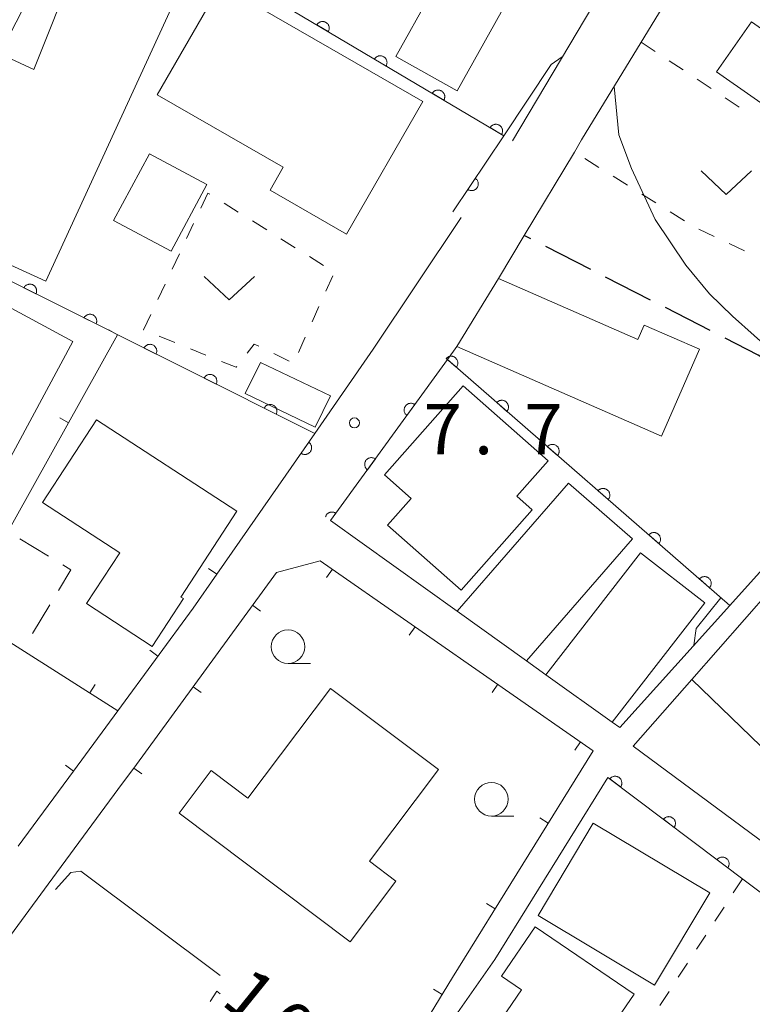
# Model space of a CAD drawing. Units: millimetres. Extents: x -83121 to -82000, y 33000 to 33836.
# Drawn here: x -82351 to -82297, y 33185 to 33258 of the extents above; entities that cross this region are included whole.
import ezdxf

# ---------------------------------------------------------------- set-up
doc = ezdxf.new("R2010")
doc.units = ezdxf.units.MM
for name, color, linetype, lineweight in [('210100_道路縁（街区線）', 7, 'Continuous', 15), ('210300_徒歩道', 7, 'Continuous', 30), ('300100_普通建物', 7, 'Continuous', 15), ('300300_普通無壁舎', 7, 'Continuous', 9), ('611000_被覆(直)', 7, 'Continuous', 20), ('614000_塀', 7, 'Continuous', 20), ('630100_植生界', 7, 'Continuous', 9), ('631300_畑', 7, 'Continuous', 9), ('633100_広葉樹林', 7, 'Continuous', 9), ('710100_等高線（計曲線）', 7, 'Continuous', 20), ('710200_等高線（主曲線）', 7, 'Continuous', 9), ('731200_図化機測定による標高点', 7, 'Continuous', 20), ('731207_図化機測定による標高点（注記）', 7, 'Continuous', 20)]:
    doc.layers.add(name, color=color, linetype=linetype, lineweight=lineweight)
doc.layers.add('710107_等高線（計曲線）（注記）', color=7, linetype='Continuous')
doc.styles.add('Style-WORKING', font='txt')

msp = doc.modelspace()

# ---------------------------------------------------------------- linework, layer by layer
at = {"layer": '210100_道路縁（街区線）', "flags": 128}
for points in [[(-82327.98, 33220.92), (-82319.29, 33232.9), (-82318.58, 33233.88), (-82315.49, 33238.95), (-82313.57, 33242.14), (-82309.83, 33248.35), (-82309.29, 33249.25), (-82304.85, 33256.54), (-82298.4, 33267.11)], [(-82304.81, 33265.39), (-82314.45, 33249.18)], [(-82278.65, 33259.27), (-82265.06, 33251), (-82270.11, 33244.74), (-82271.06, 33243.57), (-82272.61, 33241.65), (-82281.42, 33232.76), (-82286.39, 33227.76), (-82287, 33227.14), (-82298.26, 33214.61), (-82306.45, 33205.52), (-82307.02, 33205.92), (-82311.95, 33209.45), (-82313.4, 33210.49), (-82318.55, 33214.18), (-82327.98, 33220.92)], [(-82318.25, 33243.48), (-82324.8, 33233.67), (-82329.16, 33227.4)], [(-82331.32, 33224.29), (-82336.46, 33216.92)], [(-82284.38, 33188.54), (-82295.53, 33196.79), (-82305.46, 33204.13), (-82301.1, 33209.09), (-82293.25, 33218.02), (-82288.61, 33223.3)], [(-82343.82, 33206.77), (-82347.12, 33202.28)], [(-82322.51, 33181.01), (-82324.76, 33175.96), (-82330.6, 33165.85), (-82343.63, 33174.55), (-82344.49, 33175.13), (-82344.98, 33175.54), (-82347.83, 33177.93), (-82355.81, 33184.63), (-82355.27, 33185.36), (-82349.01, 33193.85), (-82343.46, 33201.37), (-82342.64, 33202.5)], [(-82318.65, 33134.88), (-82328.34, 33119.85), (-82329.51, 33120.3), (-82339.45, 33124.15), (-82348, 33127.47), (-82350.88, 33128.69), (-82350.28, 33129.75), (-82343.26, 33142.17), (-82341.31, 33145.63), (-82328.7, 33165.9), (-82323.36, 33175.18), (-82322.59, 33176.53), (-82320.14, 33181.46), (-82319.23, 33183.28), (-82315.75, 33188.26), (-82307.33, 33201.79)]]:
    msp.add_lwpolyline(points, dxfattribs=at)
at = {"layer": '210300_徒歩道'}
for p, q in [((-82313.072, 33241.886), (-82313.57, 33242.14)), ((-82308.619, 33239.612), (-82311.959, 33241.317)), ((-82304.166, 33237.338), (-82307.505, 33239.043)), ((-82299.713, 33235.064), (-82303.052, 33236.77))]:
    msp.add_line(p, q, dxfattribs=at)
at = {"layer": '210300_徒歩道', "flags": 128}
msp.add_lwpolyline([(-82295.318, 33232.691), (-82296.14, 33233.24), (-82298.599, 33234.496)], dxfattribs=at)
at = {"layer": '300100_普通建物', "flags": 128}
for points in [[(-82310.84, 33266.74), (-82318.55, 33252.91), (-82323.13, 33255.46), (-82320.57, 33260.05), (-82324.8, 33262.41), (-82321.51, 33268.3), (-82317.41, 33266.02), (-82315.56, 33269.37), (-82310.84, 33266.74)], [(-82339.85, 33259.03), (-82349.18, 33238.73), (-82353.27, 33240.6), (-82352.43, 33242.42), (-82357.1, 33244.57), (-82352.11, 33255.43), (-82350.07, 33254.49), (-82346.98, 33262.3), (-82339.85, 33259.03)], [(-82336.18, 33260.79), (-82321.11, 33252.12), (-82326.79, 33242.23), (-82332.49, 33245.51), (-82331.51, 33247.22), (-82340.89, 33252.62), (-82336.18, 33260.79)], [(-82296.64, 33258.04), (-82290.79, 33253.95), (-82293.4, 33250.24), (-82299.24, 33254.33), (-82296.64, 33258.04)], [(-82363.99, 33229.27), (-82358.12, 33240.16), (-82347.18, 33234.25), (-82353.43, 33222.67), (-82358.79, 33225.56), (-82358.42, 33226.26), (-82363.99, 33229.27)], [(-82303.34, 33227.21), (-82318.58, 33233.88), (-82315.49, 33238.95), (-82305.1, 33234.4), (-82304.63, 33235.47), (-82300.52, 33233.67), (-82303.34, 33227.21)], [(-82312.97, 33221.72), (-82318.25, 33215.74), (-82323.74, 33220.59), (-82321.99, 33222.57), (-82323.98, 33224.33), (-82318.12, 33230.96), (-82311.79, 33225.36), (-82314.11, 33222.73), (-82312.97, 33221.72)], [(-82343.68, 33218.52), (-82349.42, 33222.27), (-82345.4, 33228.42), (-82334.95, 33221.61), (-82339.12, 33215.23), (-82338.94, 33215.11), (-82341.26, 33211.55), (-82346.15, 33214.74), (-82343.68, 33218.52)], [(-82305.51, 33219.57), (-82313.4, 33210.49), (-82318.55, 33214.18), (-82310.27, 33223.71), (-82305.51, 33219.57)], [(-82311.95, 33209.45), (-82304.9, 33218.53), (-82300.11, 33214.81), (-82307.02, 33205.92), (-82311.95, 33209.45)], [(-82285.53, 33210.58), (-82293.77, 33202.03), (-82301.1, 33209.09), (-82293.25, 33218.02), (-82285.53, 33210.58)], [(-82327.99, 33208.42), (-82319.96, 33202.38), (-82325.09, 33195.56), (-82323.12, 33194.08), (-82326.52, 33189.56), (-82339.25, 33199.15), (-82336.86, 33202.32), (-82334.13, 33200.27), (-82327.99, 33208.42)], [(-82303.87, 33186.34), (-82312.54, 33191.53), (-82308.43, 33198.39), (-82299.76, 33193.21), (-82303.87, 33186.34)], [(-82312.75, 33190.69), (-82305.39, 33185.66), (-82309.91, 33179.04), (-82311.88, 33180.39), (-82313.18, 33178.49), (-82317.07, 33181.15), (-82313.77, 33185.99), (-82315.26, 33187.01), (-82312.75, 33190.69)]]:
    msp.add_lwpolyline(points, dxfattribs=at)
for points, elevation in [([(-82341.46, 33248.21), (-82344.13, 33243.27), (-82339.86, 33240.97), (-82337.2, 33245.93), (-82341.46, 33248.21)], 10.79), ([(-82333.21, 33232.7), (-82334.35, 33230.37), (-82329.14, 33227.87), (-82328, 33230.2), (-82333.21, 33232.7)], 9.68)]:
    msp.add_lwpolyline(points, dxfattribs=dict(at, elevation=elevation))
at = {"layer": '300300_普通無壁舎'}
for p, q in [((-82348.977, 33218.267, 11.41), (-82351.117, 33219.56, 11.41)), ((-82350.175, 33212.504, 11.41), (-82348.885, 33214.646, 11.41))]:
    msp.add_line(p, q, dxfattribs=at)
at = {"layer": '300300_普通無壁舎', "elevation": 11.41, "flags": 128}
msp.add_lwpolyline([(-82348.24, 33215.717), (-82347.31, 33217.26), (-82347.908, 33217.621)], dxfattribs=at)
at = {"layer": '611000_被覆(直)', "flags": 128}
for points in [[(-82318.87, 33243.9), (-82315.09, 33249.57), (-82346.24, 33268.04), (-82351.85, 33257.1)], [(-82328.152, 33257.315), (-82328.131, 33257.354), (-82328.114, 33257.394), (-82328.101, 33257.435), (-82328.091, 33257.477), (-82328.085, 33257.52), (-82328.082, 33257.564), (-82328.083, 33257.608), (-82328.089, 33257.651), (-82328.097, 33257.694), (-82328.111, 33257.736), (-82328.126, 33257.776), (-82328.146, 33257.815), (-82328.17, 33257.852), (-82328.195, 33257.887), (-82328.225, 33257.92), (-82328.256, 33257.949), (-82328.29, 33257.976), (-82328.327, 33258), (-82328.366, 33258.021), (-82328.406, 33258.038), (-82328.447, 33258.051), (-82328.489, 33258.061), (-82328.533, 33258.067), (-82328.576, 33258.07), (-82328.62, 33258.069), (-82328.663, 33258.063), (-82328.706, 33258.055), (-82328.748, 33258.041), (-82328.788, 33258.026), (-82328.827, 33258.006), (-82328.864, 33257.982), (-82328.899, 33257.957), (-82328.932, 33257.927), (-82328.961, 33257.896), (-82328.988, 33257.862), (-82329.012, 33257.825)], [(-82329.012, 33257.825), (-82328.152, 33257.315)], [(-82323.851, 33254.765), (-82323.83, 33254.804), (-82323.814, 33254.844), (-82323.8, 33254.884), (-82323.79, 33254.927), (-82323.784, 33254.97), (-82323.781, 33255.014), (-82323.782, 33255.058), (-82323.788, 33255.101), (-82323.796, 33255.144), (-82323.81, 33255.186), (-82323.825, 33255.226), (-82323.845, 33255.265), (-82323.869, 33255.302), (-82323.894, 33255.337), (-82323.924, 33255.37), (-82323.955, 33255.399), (-82323.989, 33255.426), (-82324.026, 33255.45), (-82324.065, 33255.471), (-82324.105, 33255.487), (-82324.146, 33255.501), (-82324.189, 33255.511), (-82324.232, 33255.517), (-82324.275, 33255.52), (-82324.319, 33255.519), (-82324.362, 33255.513), (-82324.405, 33255.505), (-82324.447, 33255.491), (-82324.488, 33255.476), (-82324.526, 33255.456), (-82324.563, 33255.432), (-82324.598, 33255.407), (-82324.631, 33255.377), (-82324.66, 33255.346), (-82324.687, 33255.312), (-82324.711, 33255.275)], [(-82324.711, 33255.275), (-82323.851, 33254.765)], [(-82319.55, 33252.215), (-82319.53, 33252.254), (-82319.513, 33252.294), (-82319.499, 33252.334), (-82319.489, 33252.377), (-82319.483, 33252.42), (-82319.48, 33252.464), (-82319.481, 33252.507), (-82319.487, 33252.551), (-82319.495, 33252.594), (-82319.509, 33252.635), (-82319.524, 33252.676), (-82319.545, 33252.715), (-82319.568, 33252.752), (-82319.594, 33252.787), (-82319.623, 33252.819), (-82319.655, 33252.849), (-82319.689, 33252.876), (-82319.725, 33252.9), (-82319.764, 33252.921), (-82319.804, 33252.937), (-82319.845, 33252.951), (-82319.888, 33252.961), (-82319.931, 33252.967), (-82319.975, 33252.97), (-82320.018, 33252.969), (-82320.061, 33252.963), (-82320.104, 33252.955), (-82320.146, 33252.941), (-82320.187, 33252.926), (-82320.225, 33252.906), (-82320.262, 33252.882), (-82320.298, 33252.857), (-82320.33, 33252.827), (-82320.359, 33252.795), (-82320.386, 33252.762), (-82320.411, 33252.725)], [(-82320.411, 33252.725), (-82319.55, 33252.215)], [(-82315.25, 33249.665), (-82315.229, 33249.703), (-82315.212, 33249.744), (-82315.198, 33249.784), (-82315.188, 33249.827), (-82315.182, 33249.87), (-82315.18, 33249.914), (-82315.181, 33249.957), (-82315.186, 33250), (-82315.195, 33250.044), (-82315.208, 33250.085), (-82315.224, 33250.126), (-82315.244, 33250.165), (-82315.267, 33250.202), (-82315.293, 33250.237), (-82315.322, 33250.269), (-82315.354, 33250.298), (-82315.388, 33250.326), (-82315.425, 33250.35), (-82315.464, 33250.37), (-82315.504, 33250.387), (-82315.544, 33250.401), (-82315.587, 33250.411), (-82315.63, 33250.417), (-82315.674, 33250.42), (-82315.717, 33250.419), (-82315.76, 33250.413), (-82315.804, 33250.405), (-82315.845, 33250.391), (-82315.886, 33250.376), (-82315.925, 33250.356), (-82315.962, 33250.332), (-82315.997, 33250.306), (-82316.029, 33250.277), (-82316.058, 33250.245), (-82316.086, 33250.211), (-82316.11, 33250.175)], [(-82316.11, 33250.175), (-82315.25, 33249.665)], [(-82317.206, 33246.396), (-82317.761, 33245.564)], [(-82317.761, 33245.564), (-82317.723, 33245.541), (-82317.684, 33245.522), (-82317.644, 33245.507), (-82317.602, 33245.494), (-82317.559, 33245.486), (-82317.515, 33245.481), (-82317.472, 33245.48), (-82317.429, 33245.483), (-82317.385, 33245.489), (-82317.343, 33245.501), (-82317.301, 33245.514), (-82317.262, 33245.532), (-82317.223, 33245.553), (-82317.187, 33245.577), (-82317.153, 33245.605), (-82317.122, 33245.635), (-82317.093, 33245.667), (-82317.067, 33245.703), (-82317.044, 33245.74), (-82317.026, 33245.78), (-82317.01, 33245.82), (-82316.997, 33245.862), (-82316.989, 33245.904), (-82316.984, 33245.948), (-82316.983, 33245.991), (-82316.987, 33246.035), (-82316.992, 33246.078), (-82317.004, 33246.121), (-82317.017, 33246.162), (-82317.035, 33246.202), (-82317.056, 33246.24), (-82317.08, 33246.276), (-82317.108, 33246.31), (-82317.138, 33246.341), (-82317.17, 33246.37), (-82317.206, 33246.396)], [(-82331.32, 33224.29), (-82329.16, 33227.4), (-82359.13, 33242.41), (-82365.7, 33228.66)], [(-82349.916, 33237.795), (-82349.898, 33237.835), (-82349.884, 33237.877), (-82349.873, 33237.918), (-82349.866, 33237.962), (-82349.863, 33238.005), (-82349.864, 33238.049), (-82349.868, 33238.092), (-82349.877, 33238.135), (-82349.888, 33238.177), (-82349.904, 33238.218), (-82349.923, 33238.257), (-82349.945, 33238.294), (-82349.971, 33238.33), (-82350, 33238.363), (-82350.031, 33238.393), (-82350.065, 33238.42), (-82350.101, 33238.445), (-82350.139, 33238.466), (-82350.179, 33238.484), (-82350.22, 33238.498), (-82350.262, 33238.509), (-82350.305, 33238.516), (-82350.349, 33238.519), (-82350.393, 33238.518), (-82350.436, 33238.514), (-82350.478, 33238.505), (-82350.521, 33238.494), (-82350.562, 33238.478), (-82350.601, 33238.459), (-82350.638, 33238.437), (-82350.673, 33238.411), (-82350.707, 33238.383), (-82350.737, 33238.351), (-82350.764, 33238.317), (-82350.788, 33238.281), (-82350.81, 33238.243)], [(-82350.81, 33238.243), (-82349.916, 33237.795)], [(-82345.445, 33235.556), (-82345.427, 33235.596), (-82345.413, 33235.638), (-82345.403, 33235.679), (-82345.395, 33235.723), (-82345.393, 33235.766), (-82345.393, 33235.81), (-82345.397, 33235.853), (-82345.406, 33235.896), (-82345.417, 33235.938), (-82345.434, 33235.979), (-82345.452, 33236.018), (-82345.475, 33236.055), (-82345.501, 33236.091), (-82345.529, 33236.124), (-82345.561, 33236.154), (-82345.594, 33236.181), (-82345.63, 33236.206), (-82345.668, 33236.227), (-82345.709, 33236.245), (-82345.75, 33236.259), (-82345.791, 33236.27), (-82345.835, 33236.277), (-82345.878, 33236.28), (-82345.922, 33236.279), (-82345.965, 33236.275), (-82346.008, 33236.266), (-82346.05, 33236.255), (-82346.091, 33236.239), (-82346.13, 33236.22), (-82346.167, 33236.198), (-82346.203, 33236.172), (-82346.236, 33236.143), (-82346.266, 33236.112), (-82346.293, 33236.078), (-82346.318, 33236.042), (-82346.339, 33236.004)], [(-82346.339, 33236.004), (-82345.445, 33235.556)], [(-82340.975, 33233.317), (-82340.957, 33233.357), (-82340.943, 33233.399), (-82340.932, 33233.44), (-82340.925, 33233.483), (-82340.922, 33233.527), (-82340.923, 33233.571), (-82340.927, 33233.614), (-82340.935, 33233.657), (-82340.947, 33233.699), (-82340.963, 33233.74), (-82340.981, 33233.779), (-82341.004, 33233.816), (-82341.03, 33233.852), (-82341.058, 33233.885), (-82341.09, 33233.915), (-82341.124, 33233.942), (-82341.159, 33233.967), (-82341.198, 33233.988), (-82341.238, 33234.006), (-82341.279, 33234.02), (-82341.321, 33234.031), (-82341.364, 33234.038), (-82341.407, 33234.041), (-82341.451, 33234.04), (-82341.495, 33234.036), (-82341.537, 33234.027), (-82341.58, 33234.016), (-82341.62, 33234), (-82341.66, 33233.981), (-82341.697, 33233.958), (-82341.732, 33233.933), (-82341.765, 33233.904), (-82341.796, 33233.873), (-82341.823, 33233.839), (-82341.847, 33233.803), (-82341.869, 33233.765)], [(-82341.869, 33233.765), (-82340.975, 33233.317)], [(-82318.633, 33232.329), (-82318.606, 33232.363), (-82318.582, 33232.399), (-82318.561, 33232.437), (-82318.543, 33232.477), (-82318.53, 33232.519), (-82318.519, 33232.561), (-82318.512, 33232.604), (-82318.511, 33232.647), (-82318.511, 33232.691), (-82318.517, 33232.735), (-82318.525, 33232.778), (-82318.537, 33232.819), (-82318.554, 33232.86), (-82318.573, 33232.899), (-82318.596, 33232.936), (-82318.622, 33232.971), (-82318.65, 33233.004), (-82318.682, 33233.034), (-82318.717, 33233.061), (-82318.753, 33233.085), (-82318.791, 33233.106), (-82318.831, 33233.123), (-82318.872, 33233.137), (-82318.915, 33233.147), (-82318.958, 33233.154), (-82319.001, 33233.156), (-82319.045, 33233.156), (-82319.089, 33233.15), (-82319.131, 33233.142), (-82319.173, 33233.129), (-82319.214, 33233.113), (-82319.253, 33233.094), (-82319.29, 33233.071), (-82319.324, 33233.045), (-82319.357, 33233.017), (-82319.387, 33232.985)], [(-82298.26, 33214.61), (-82319.29, 33232.9), (-82327.98, 33220.92)], [(-82319.387, 33232.985), (-82318.633, 33232.329)], [(-82336.504, 33231.078), (-82336.486, 33231.118), (-82336.472, 33231.159), (-82336.461, 33231.201), (-82336.454, 33231.244), (-82336.451, 33231.288), (-82336.452, 33231.332), (-82336.456, 33231.375), (-82336.465, 33231.417), (-82336.476, 33231.46), (-82336.492, 33231.501), (-82336.511, 33231.54), (-82336.534, 33231.577), (-82336.559, 33231.613), (-82336.588, 33231.646), (-82336.619, 33231.676), (-82336.653, 33231.703), (-82336.689, 33231.728), (-82336.727, 33231.749), (-82336.767, 33231.767), (-82336.808, 33231.781), (-82336.85, 33231.792), (-82336.893, 33231.799), (-82336.937, 33231.802), (-82336.981, 33231.801), (-82337.024, 33231.797), (-82337.066, 33231.788), (-82337.109, 33231.777), (-82337.15, 33231.761), (-82337.189, 33231.742), (-82337.226, 33231.719), (-82337.262, 33231.694), (-82337.295, 33231.665), (-82337.325, 33231.634), (-82337.352, 33231.6), (-82337.377, 33231.564), (-82337.398, 33231.526)], [(-82337.398, 33231.526), (-82336.504, 33231.078)], [(-82332.033, 33228.839), (-82332.015, 33228.879), (-82332.001, 33228.92), (-82331.991, 33228.962), (-82331.984, 33229.005), (-82331.981, 33229.049), (-82331.981, 33229.093), (-82331.985, 33229.136), (-82331.994, 33229.178), (-82332.005, 33229.221), (-82332.022, 33229.262), (-82332.04, 33229.301), (-82332.063, 33229.338), (-82332.089, 33229.373), (-82332.117, 33229.407), (-82332.149, 33229.437), (-82332.182, 33229.464), (-82332.218, 33229.489), (-82332.256, 33229.51), (-82332.297, 33229.528), (-82332.338, 33229.542), (-82332.379, 33229.553), (-82332.423, 33229.56), (-82332.466, 33229.562), (-82332.51, 33229.562), (-82332.553, 33229.558), (-82332.596, 33229.549), (-82332.638, 33229.538), (-82332.679, 33229.521), (-82332.718, 33229.503), (-82332.756, 33229.48), (-82332.791, 33229.454), (-82332.824, 33229.426), (-82332.854, 33229.395), (-82332.881, 33229.361), (-82332.906, 33229.325), (-82332.927, 33229.287)], [(-82321.714, 33229.558), (-82321.751, 33229.582), (-82321.79, 33229.602), (-82321.829, 33229.62), (-82321.871, 33229.634), (-82321.913, 33229.643), (-82321.956, 33229.65), (-82322, 33229.653), (-82322.043, 33229.651), (-82322.087, 33229.647), (-82322.13, 33229.638), (-82322.171, 33229.626), (-82322.212, 33229.609), (-82322.251, 33229.59), (-82322.288, 33229.567), (-82322.323, 33229.541), (-82322.355, 33229.512), (-82322.385, 33229.481), (-82322.413, 33229.446), (-82322.437, 33229.41), (-82322.457, 33229.371), (-82322.475, 33229.332), (-82322.489, 33229.29), (-82322.499, 33229.248), (-82322.505, 33229.205), (-82322.508, 33229.161), (-82322.507, 33229.118), (-82322.502, 33229.074), (-82322.493, 33229.031), (-82322.481, 33228.99), (-82322.465, 33228.949), (-82322.445, 33228.91), (-82322.422, 33228.873), (-82322.396, 33228.838), (-82322.367, 33228.806), (-82322.336, 33228.776), (-82322.302, 33228.748)], [(-82322.302, 33228.748), (-82321.714, 33229.558)], [(-82314.86, 33229.047), (-82314.833, 33229.082), (-82314.809, 33229.118), (-82314.788, 33229.156), (-82314.771, 33229.196), (-82314.757, 33229.237), (-82314.747, 33229.28), (-82314.74, 33229.323), (-82314.738, 33229.366), (-82314.738, 33229.41), (-82314.744, 33229.454), (-82314.752, 33229.496), (-82314.765, 33229.538), (-82314.781, 33229.579), (-82314.8, 33229.618), (-82314.823, 33229.655), (-82314.849, 33229.69), (-82314.877, 33229.722), (-82314.909, 33229.753), (-82314.944, 33229.78), (-82314.98, 33229.804), (-82315.018, 33229.825), (-82315.058, 33229.842), (-82315.099, 33229.856), (-82315.142, 33229.866), (-82315.185, 33229.873), (-82315.228, 33229.875), (-82315.272, 33229.875), (-82315.316, 33229.869), (-82315.358, 33229.861), (-82315.4, 33229.848), (-82315.441, 33229.832), (-82315.48, 33229.813), (-82315.517, 33229.79), (-82315.552, 33229.764), (-82315.584, 33229.735), (-82315.615, 33229.704)], [(-82315.615, 33229.704), (-82314.86, 33229.047)], [(-82332.927, 33229.287), (-82332.033, 33228.839)], [(-82329.609, 33226.754), (-82330.179, 33225.933)], [(-82330.179, 33225.933), (-82330.142, 33225.909), (-82330.103, 33225.89), (-82330.063, 33225.873), (-82330.022, 33225.86), (-82329.979, 33225.851), (-82329.936, 33225.845), (-82329.892, 33225.843), (-82329.849, 33225.846), (-82329.805, 33225.851), (-82329.762, 33225.861), (-82329.721, 33225.874), (-82329.681, 33225.891), (-82329.642, 33225.912), (-82329.605, 33225.935), (-82329.571, 33225.962), (-82329.539, 33225.991), (-82329.51, 33226.023), (-82329.483, 33226.058), (-82329.46, 33226.095), (-82329.44, 33226.134), (-82329.424, 33226.174), (-82329.41, 33226.216), (-82329.401, 33226.258), (-82329.396, 33226.302), (-82329.393, 33226.345), (-82329.396, 33226.389), (-82329.401, 33226.432), (-82329.412, 33226.475), (-82329.424, 33226.516), (-82329.442, 33226.556), (-82329.462, 33226.595), (-82329.485, 33226.632), (-82329.512, 33226.666), (-82329.542, 33226.698), (-82329.574, 33226.727), (-82329.609, 33226.754)], [(-82311.087, 33225.766), (-82311.06, 33225.801), (-82311.036, 33225.837), (-82311.016, 33225.875), (-82310.998, 33225.915), (-82310.984, 33225.956), (-82310.974, 33225.999), (-82310.967, 33226.042), (-82310.965, 33226.085), (-82310.965, 33226.129), (-82310.971, 33226.173), (-82310.979, 33226.215), (-82310.992, 33226.257), (-82311.008, 33226.298), (-82311.027, 33226.337), (-82311.05, 33226.374), (-82311.076, 33226.408), (-82311.105, 33226.441), (-82311.137, 33226.471), (-82311.171, 33226.499), (-82311.207, 33226.523), (-82311.245, 33226.543), (-82311.285, 33226.561), (-82311.327, 33226.574), (-82311.369, 33226.585), (-82311.412, 33226.592), (-82311.456, 33226.594), (-82311.499, 33226.594), (-82311.543, 33226.588), (-82311.586, 33226.58), (-82311.627, 33226.567), (-82311.668, 33226.551), (-82311.707, 33226.532), (-82311.744, 33226.509), (-82311.779, 33226.483), (-82311.812, 33226.454), (-82311.842, 33226.422)], [(-82311.842, 33226.422), (-82311.087, 33225.766)], [(-82324.65, 33225.51), (-82324.687, 33225.534), (-82324.725, 33225.555), (-82324.765, 33225.572), (-82324.806, 33225.586), (-82324.849, 33225.596), (-82324.892, 33225.603), (-82324.935, 33225.606), (-82324.979, 33225.604), (-82325.023, 33225.6), (-82325.065, 33225.59), (-82325.107, 33225.579), (-82325.148, 33225.562), (-82325.187, 33225.542), (-82325.224, 33225.52), (-82325.259, 33225.494), (-82325.291, 33225.465), (-82325.321, 33225.434), (-82325.349, 33225.399), (-82325.373, 33225.362), (-82325.393, 33225.324), (-82325.411, 33225.285), (-82325.425, 33225.243), (-82325.434, 33225.201), (-82325.441, 33225.157), (-82325.444, 33225.114), (-82325.442, 33225.071), (-82325.438, 33225.027), (-82325.429, 33224.984), (-82325.417, 33224.942), (-82325.401, 33224.902), (-82325.381, 33224.863), (-82325.358, 33224.825), (-82325.332, 33224.79), (-82325.303, 33224.758), (-82325.272, 33224.728), (-82325.237, 33224.701)], [(-82325.237, 33224.701), (-82324.65, 33225.51)], [(-82307.315, 33222.485), (-82307.287, 33222.519), (-82307.264, 33222.556), (-82307.243, 33222.593), (-82307.225, 33222.634), (-82307.212, 33222.675), (-82307.201, 33222.717), (-82307.194, 33222.761), (-82307.192, 33222.804), (-82307.192, 33222.848), (-82307.198, 33222.891), (-82307.206, 33222.934), (-82307.219, 33222.976), (-82307.235, 33223.016), (-82307.254, 33223.055), (-82307.278, 33223.093), (-82307.303, 33223.127), (-82307.332, 33223.16), (-82307.364, 33223.19), (-82307.398, 33223.218), (-82307.435, 33223.241), (-82307.472, 33223.262), (-82307.512, 33223.28), (-82307.554, 33223.293), (-82307.596, 33223.304), (-82307.639, 33223.311), (-82307.683, 33223.313), (-82307.727, 33223.312), (-82307.77, 33223.307), (-82307.813, 33223.299), (-82307.855, 33223.286), (-82307.895, 33223.269), (-82307.934, 33223.25), (-82307.972, 33223.227), (-82308.006, 33223.202), (-82308.039, 33223.173), (-82308.069, 33223.141)], [(-82308.069, 33223.141), (-82307.315, 33222.485)], [(-82327.586, 33221.463), (-82327.623, 33221.487), (-82327.661, 33221.508), (-82327.701, 33221.525), (-82327.742, 33221.539), (-82327.785, 33221.549), (-82327.828, 33221.556), (-82327.871, 33221.559), (-82327.915, 33221.557), (-82327.958, 33221.553), (-82328.001, 33221.543), (-82328.043, 33221.531), (-82328.083, 33221.515), (-82328.123, 33221.495), (-82328.16, 33221.473), (-82328.195, 33221.446), (-82328.227, 33221.418), (-82328.257, 33221.386), (-82328.284, 33221.352), (-82328.309, 33221.315), (-82328.329, 33221.277), (-82328.346, 33221.237), (-82328.361, 33221.196)], [(-82327.98, 33220.92), (-82327.586, 33221.463)], [(-82303.542, 33219.204), (-82303.514, 33219.238), (-82303.491, 33219.275), (-82303.47, 33219.312), (-82303.452, 33219.352), (-82303.439, 33219.394), (-82303.428, 33219.436), (-82303.421, 33219.479), (-82303.419, 33219.523), (-82303.42, 33219.567), (-82303.426, 33219.61), (-82303.434, 33219.653), (-82303.446, 33219.694), (-82303.463, 33219.735), (-82303.482, 33219.774), (-82303.505, 33219.812), (-82303.531, 33219.846), (-82303.559, 33219.879), (-82303.591, 33219.909), (-82303.626, 33219.936), (-82303.662, 33219.96), (-82303.7, 33219.981), (-82303.74, 33219.999), (-82303.781, 33220.012), (-82303.824, 33220.023), (-82303.867, 33220.03), (-82303.91, 33220.031), (-82303.954, 33220.031), (-82303.997, 33220.025), (-82304.04, 33220.017), (-82304.082, 33220.005), (-82304.122, 33219.988), (-82304.162, 33219.969), (-82304.199, 33219.946), (-82304.233, 33219.92), (-82304.266, 33219.892), (-82304.296, 33219.86)], [(-82304.296, 33219.86), (-82303.542, 33219.204)], [(-82299.769, 33215.922), (-82299.742, 33215.957), (-82299.718, 33215.993), (-82299.697, 33216.031), (-82299.68, 33216.071), (-82299.666, 33216.113), (-82299.656, 33216.155), (-82299.649, 33216.198), (-82299.647, 33216.241), (-82299.647, 33216.285), (-82299.653, 33216.329), (-82299.661, 33216.372), (-82299.674, 33216.413), (-82299.69, 33216.454), (-82299.709, 33216.493), (-82299.732, 33216.53), (-82299.758, 33216.565), (-82299.786, 33216.597), (-82299.818, 33216.628), (-82299.853, 33216.655), (-82299.889, 33216.679), (-82299.927, 33216.7), (-82299.967, 33216.717), (-82300.008, 33216.731), (-82300.051, 33216.741), (-82300.094, 33216.748), (-82300.137, 33216.75), (-82300.181, 33216.75), (-82300.225, 33216.744), (-82300.267, 33216.736), (-82300.309, 33216.723), (-82300.35, 33216.707), (-82300.389, 33216.688), (-82300.426, 33216.665), (-82300.461, 33216.639), (-82300.493, 33216.611), (-82300.524, 33216.579)], [(-82300.524, 33216.579), (-82299.769, 33215.922)], [(-82290.53, 33180.06), (-82286.65, 33186.21), (-82307.33, 33201.79)], [(-82306.401, 33201.09), (-82306.376, 33201.126), (-82306.355, 33201.164), (-82306.336, 33201.203), (-82306.322, 33201.244), (-82306.311, 33201.287), (-82306.304, 33201.33), (-82306.3, 33201.373), (-82306.301, 33201.417), (-82306.304, 33201.46), (-82306.313, 33201.503), (-82306.324, 33201.545), (-82306.34, 33201.586), (-82306.359, 33201.625), (-82306.381, 33201.663), (-82306.406, 33201.699), (-82306.434, 33201.731), (-82306.465, 33201.762), (-82306.499, 33201.79), (-82306.535, 33201.815), (-82306.573, 33201.836), (-82306.612, 33201.854), (-82306.654, 33201.869), (-82306.696, 33201.879), (-82306.739, 33201.887), (-82306.782, 33201.891), (-82306.826, 33201.89), (-82306.87, 33201.886), (-82306.913, 33201.877), (-82306.955, 33201.867), (-82306.995, 33201.851), (-82307.035, 33201.832), (-82307.072, 33201.81), (-82307.108, 33201.784), (-82307.141, 33201.756), (-82307.171, 33201.725), (-82307.199, 33201.691)], [(-82307.199, 33201.691), (-82306.401, 33201.09)], [(-82302.407, 33198.081), (-82302.382, 33198.117), (-82302.361, 33198.155), (-82302.343, 33198.194), (-82302.328, 33198.236), (-82302.318, 33198.278), (-82302.31, 33198.321), (-82302.306, 33198.364), (-82302.307, 33198.408), (-82302.311, 33198.452), (-82302.32, 33198.495), (-82302.33, 33198.537), (-82302.346, 33198.577), (-82302.365, 33198.617), (-82302.387, 33198.654), (-82302.413, 33198.69), (-82302.441, 33198.723), (-82302.472, 33198.753), (-82302.506, 33198.781), (-82302.542, 33198.806), (-82302.58, 33198.827), (-82302.619, 33198.845), (-82302.66, 33198.86), (-82302.702, 33198.871), (-82302.746, 33198.878), (-82302.789, 33198.882), (-82302.832, 33198.881), (-82302.876, 33198.878), (-82302.919, 33198.869), (-82302.961, 33198.858), (-82303.002, 33198.842), (-82303.041, 33198.823), (-82303.079, 33198.801), (-82303.115, 33198.776), (-82303.147, 33198.748), (-82303.178, 33198.717), (-82303.206, 33198.683)], [(-82303.206, 33198.683), (-82302.407, 33198.081)], [(-82298.414, 33195.072), (-82298.389, 33195.109), (-82298.368, 33195.147), (-82298.349, 33195.186), (-82298.335, 33195.227), (-82298.324, 33195.269), (-82298.317, 33195.312), (-82298.313, 33195.356), (-82298.314, 33195.399), (-82298.317, 33195.443), (-82298.326, 33195.486), (-82298.337, 33195.528), (-82298.353, 33195.569), (-82298.372, 33195.608), (-82298.393, 33195.646), (-82298.419, 33195.681), (-82298.447, 33195.714), (-82298.478, 33195.745), (-82298.512, 33195.773), (-82298.548, 33195.798), (-82298.586, 33195.819), (-82298.625, 33195.837), (-82298.667, 33195.852), (-82298.709, 33195.862), (-82298.752, 33195.87), (-82298.795, 33195.874), (-82298.839, 33195.872), (-82298.883, 33195.869), (-82298.926, 33195.86), (-82298.968, 33195.849), (-82299.008, 33195.834), (-82299.048, 33195.814), (-82299.085, 33195.793), (-82299.121, 33195.767), (-82299.153, 33195.739), (-82299.184, 33195.708), (-82299.212, 33195.674)], [(-82299.212, 33195.674), (-82298.414, 33195.072)]]:
    msp.add_lwpolyline(points, dxfattribs=at)
at = {"layer": '614000_塀'}
for p, q in [((-82343.84, 33234.75), (-82355.36, 33214.09)), ((-82343.84, 33234.75), (-82344.495, 33235.115)), ((-82347.493, 33228.2), (-82348.148, 33228.565)), ((-82336.46, 33216.92), (-82337.076, 33217.348)), ((-82327.847, 33217.302), (-82328.275, 33216.686)), ((-82333.797, 33214.616), (-82333.191, 33214.174)), ((-82321.691, 33213.018), (-82322.119, 33212.402)), ((-82340.835, 33210.829), (-82341.44, 33211.274)), ((-82345.899, 33208.089), (-82345.497, 33208.722)), ((-82338.218, 33208.558), (-82337.613, 33208.116)), ((-82315.535, 33208.734), (-82315.963, 33208.118)), ((-82309.378, 33204.45), (-82309.807, 33203.834)), ((-82347.12, 33202.28), (-82351.23, 33196.69)), ((-82347.12, 33202.28), (-82347.724, 33202.724)), ((-82342.64, 33202.5), (-82342.034, 33202.058)), ((-82311.773, 33198.398), (-82312.41, 33198.793)), ((-82315.724, 33192.023), (-82316.362, 33192.418)), ((-82319.67, 33185.644), (-82320.309, 33186.036))]:
    msp.add_line(p, q, dxfattribs=at)
at = {"layer": '614000_塀', "flags": 128}
for points in [[(-82342.64, 33202.5), (-82332.02, 33217.05), (-82328.75, 33217.93), (-82308.43, 33203.79), (-82318.9, 33186.9), (-82322.51, 33181.01)], [(-82336.46, 33216.92), (-82338.21, 33214.4), (-82343.82, 33206.77), (-82355.36, 33214.09)]]:
    msp.add_lwpolyline(points, dxfattribs=at)
at = {"layer": '630100_植生界'}
for p, q in [((-82304.85, 33256.54), (-82303.81, 33255.847)), ((-82302.769, 33255.154), (-82301.729, 33254.462)), ((-82300.688, 33253.769), (-82299.648, 33253.076)), ((-82298.607, 33252.383), (-82297.567, 33251.69)), ((-82308.001, 33247.209), (-82309.062, 33247.871)), ((-82305.88, 33245.886), (-82306.941, 33246.548)), ((-82337.11, 33245.3, 7.63), (-82337.643, 33244.169, 7.63)), ((-82336.973, 33245.215, 7.63), (-82337.11, 33245.3, 7.63)), ((-82303.759, 33244.563), (-82304.819, 33245.225)), ((-82334.854, 33243.888, 7.63), (-82335.914, 33244.551, 7.63)), ((-82301.638, 33243.24), (-82302.698, 33243.902)), ((-82338.175, 33243.038, 7.63), (-82338.708, 33241.907, 7.63)), ((-82332.735, 33242.562, 7.63), (-82333.795, 33243.225, 7.63)), ((-82299.429, 33242.076), (-82300.557, 33242.616)), ((-82330.616, 33241.235, 7.63), (-82331.676, 33241.898, 7.63)), ((-82297.174, 33240.996), (-82298.302, 33241.536)), ((-82339.24, 33240.777, 7.63), (-82339.773, 33239.646, 7.63)), ((-82328.497, 33239.909, 7.63), (-82329.557, 33240.572, 7.63)), ((-82328.336, 33237.986, 7.63), (-82327.826, 33239.127, 7.63)), ((-82340.306, 33238.515, 7.63), (-82340.838, 33237.384, 7.63)), ((-82329.356, 33235.704, 7.63), (-82328.846, 33236.845, 7.63)), ((-82340.734, 33234.656, 7.63), (-82339.576, 33234.186, 7.63)), ((-82330.376, 33233.421, 7.63), (-82329.866, 33234.562, 7.63)), ((-82338.418, 33233.715, 7.63), (-82337.26, 33233.244, 7.63)), ((-82332.198, 33233.346, 7.63), (-82331.075, 33232.798, 7.63)), ((-82297.32, 33194.25), (-82298.003, 33193.203)), ((-82298.687, 33192.157), (-82299.37, 33191.11)), ((-82300.054, 33190.064), (-82300.737, 33189.017)), ((-82301.421, 33187.97), (-82302.104, 33186.924)), ((-82302.788, 33185.877), (-82303.471, 33184.831))]:
    msp.add_line(p, q, dxfattribs=at)
at = {"layer": '630100_植生界', "elevation": 7.63, "flags": 128}
for points in [[(-82341.371, 33236.253), (-82341.9, 33235.13), (-82341.892, 33235.127)], [(-82334.197, 33233.372), (-82333.66, 33234.06), (-82333.321, 33233.895)], [(-82336.102, 33232.774), (-82335.01, 33232.33), (-82334.966, 33232.386)]]:
    msp.add_lwpolyline(points, dxfattribs=at)
at = {"layer": '630100_植生界', "flags": 128}
msp.add_lwpolyline([(-82336.954, 33185.118), (-82336.46, 33185.9), (-82336.212, 33185.69)], dxfattribs=at)
at = {"layer": '631300_畑', "flags": 128}
for points in [[(-82300.395, 33246.955), (-82298.52, 33245.205), (-82296.645, 33246.955)], [(-82337.395, 33239.095), (-82335.52, 33237.345), (-82333.645, 33239.095)]]:
    msp.add_lwpolyline(points, dxfattribs=at)
at = {"layer": '633100_広葉樹林'}
for p, q in [((-82331.15, 33210.28), (-82329.483, 33210.28)), ((-82316.01, 33198.93), (-82314.343, 33198.93))]:
    msp.add_line(p, q, dxfattribs=at)
for centre in [(-82331.15, 33211.53), (-82316.01, 33200.18)]:
    msp.add_circle(centre, 1.25, dxfattribs=at)
at = {"layer": '710100_等高線（計曲線）', "elevation": 10, "flags": 128}
msp.add_lwpolyline([(-82348.47, 33193.47), (-82347.32, 33194.72), (-82346.57, 33194.82), (-82336.2, 33187.06)], dxfattribs=at)
at = {"layer": '710200_等高線（主曲線）', "flags": 128}
for points, elevation in [([(-82315.09, 33249.57), (-82311.56, 33254.88), (-82310.73, 33255.44)], 6), ([(-82306.86, 33253.24), (-82306.52, 33249.63), (-82305.57, 33247.14), (-82303.82, 33243.34), (-82301.53, 33239.94), (-82299.78, 33237.79), (-82298.07, 33236.13), (-82294.83, 33233.25), (-82286.61, 33227.53)], 6), ([(-82300.93, 33211.65), (-82300.77, 33212.9), (-82298.92, 33215.18)], 8)]:
    msp.add_lwpolyline(points, dxfattribs=dict(at, elevation=elevation))
at = {"layer": '731200_図化機測定による標高点'}
msp.add_circle((-82326.21, 33228.19, 7.68), 0.375, dxfattribs=at)

# ---------------------------------------------------------------- texts
at = {"layer": '710107_等高線（計曲線）（注記）', "style": 'Style-WORKING'}
for s, p in [('1', (-82336.24, 33185)), ('0', (-82333.326, 33182.64))]:
    msp.add_text(s, height=3.75, rotation=321, dxfattribs=at).set_placement(p)
at = {"layer": '731207_図化機測定による標高点（注記）', "style": 'Style-WORKING'}
for s, p in [('7', (-82321.05, 33225.86)), ('7', (-82313.55, 33225.86)), ('.', (-82317.3, 33225.86))]:
    msp.add_text(s, height=3.75, dxfattribs=at).set_placement(p)

doc.saveas('drawing.dxf')
